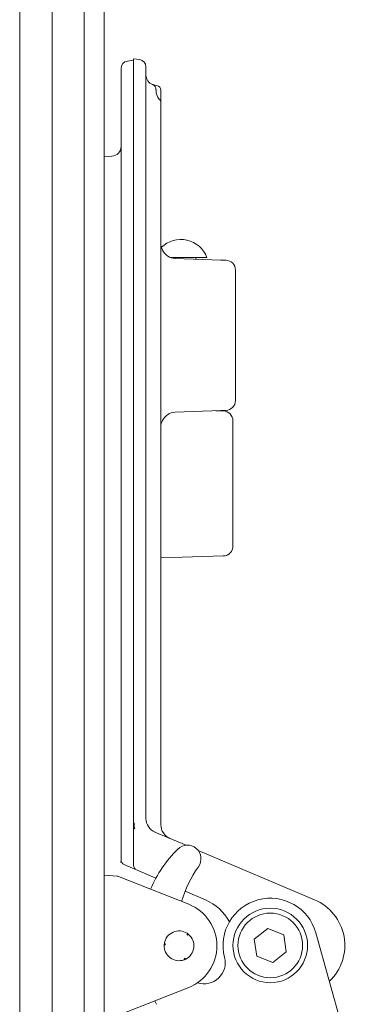
# Model space of a CAD drawing. Extents: x -5640 to -2591, y 810 to 3340.
# Drawn here: x -2686 to -2618, y 2687 to 2885 of the extents above; entities that cross this region are included whole.
import ezdxf

# ---------------------------------------------------------------- set-up
doc = ezdxf.new("R2010")
doc.units = 0
doc.header["$LTSCALE"] = 5

msp = doc.modelspace()

# ---------------------------------------------------------------- linework, layer by layer
at = {"color": 30, "linetype": 'Continuous', "lineweight": 9}
for p, q in [((-2679.41, 3138.21), (-2679.41, 2369.03)), ((-2672.91, 3138.21), (-2672.91, 2369.57)), ((-2668.91, 3138.21), (-2668.91, 2374.61)), ((-2685.91, 2422.21), (-2685.91, 3073.71))]:
    msp.add_line(p, q, dxfattribs=at)
at = {"color": 7, "linetype": 'Continuous', "lineweight": 9}
for p, q in [((-2664.21, 2876.82), (-2663.01, 2876.99)), ((-2664.21, 2876.82), (-2663.01, 2876.99)), ((-2664.21, 2876.82), (-2663.01, 2876.99)), ((-2663.01, 2875.8), (-2663.01, 2877.29)), ((-2663.01, 2877.29), (-2661.8, 2877.12)), ((-2663.01, 2875.8), (-2663.01, 2877.29)), ((-2663.01, 2877.29), (-2661.8, 2877.12)), ((-2663.01, 2877.29), (-2661.8, 2877.12)), ((-2663.01, 2875.8), (-2663.01, 2877.29)), ((-2665.51, 2716.01), (-2665.51, 2875.33)), ((-2663.01, 2723.43), (-2663.01, 2875.8)), ((-2663.01, 2723.43), (-2663.01, 2875.8)), ((-2660.51, 2875.63), (-2660.51, 2724.36)), ((-2658.85, 2871.99), (-2658.33, 2871.9)), ((-2658.51, 2871.13), (-2658.51, 2871.05)), ((-2657.51, 2870.92), (-2657.51, 2868.38)), ((-2657.51, 2868.38), (-2657.51, 2723.08)), ((-2668.91, 2857.53), (-2667.36, 2857.65)), ((-2655.6, 2837.29), (-2648.26, 2837.29)), ((-2654.61, 2837.08), (-2645.42, 2836.76)), ((-2650.51, 2836.94), (-2650.51, 2837.29)), ((-2645.42, 2836.76), (-2644.44, 2836.72)), ((-2642.51, 2808.49), (-2642.51, 2834.73)), ((-2644.44, 2806.5), (-2645.42, 2806.46)), ((-2645.42, 2806.46), (-2654.61, 2806.14)), ((-2646.49, 2806.42), (-2644.95, 2806.38)), ((-2643.01, 2779.19), (-2643.01, 2804.38)), ((-2653.26, 2776.97), (-2657.51, 2776.86)), ((-2644.95, 2777.19), (-2653.26, 2776.97)), ((-2663.01, 2714.92), (-2663.01, 2723.43)), ((-2662.87, 2723.37), (-2663.01, 2723.43)), ((-2662.87, 2722.53), (-2662.87, 2723.37)), ((-2658.7, 2721.6), (-2652.45, 2718.95)), ((-2650.04, 2717.93), (-2626.61, 2707.98)), ((-2664.47, 2714.9), (-2664.9, 2715.09)), ((-2662.4, 2714), (-2664.47, 2714.9)), ((-2658.52, 2712.31), (-2662.4, 2714)), ((-2668.91, 2712.93), (-2666.31, 2712.74)), ((-2666.01, 2712.68), (-2651.91, 2707.07)), ((-2648.51, 2707.95), (-2652.63, 2709.74)), ((-2635.99, 2702.21), (-2638.72, 2700.08)), ((-2632.78, 2700.92), (-2635.99, 2702.21)), ((-2652.23, 2701.23), (-2652.24, 2700.89)), ((-2652.07, 2701.12), (-2652.24, 2700.89)), ((-2652.24, 2700.89), (-2651.92, 2701)), ((-2638.72, 2700.08), (-2638.23, 2696.65)), ((-2632.29, 2697.49), (-2632.78, 2700.92)), ((-2618.01, 2671.31), (-2626.35, 2701.33)), ((-2656.85, 2698.85), (-2656.55, 2699.01)), ((-2656.82, 2699.04), (-2656.55, 2699.01)), ((-2656.55, 2699.01), (-2656.81, 2699.23)), ((-2635.02, 2695.36), (-2632.29, 2697.49)), ((-2652.77, 2696.22), (-2652.84, 2695.88)), ((-2652.48, 2696.04), (-2652.77, 2696.22)), ((-2652.66, 2695.96), (-2652.77, 2696.22)), ((-2638.23, 2696.65), (-2635.02, 2695.36)), ((-2651.91, 2690.34), (-2666.01, 2684.73)), ((-2658.38, 2686.94), (-2658.75, 2687.62))]:
    msp.add_line(p, q, dxfattribs=at)
for radius in [7.5, 6.5]:
    msp.add_circle((-2635.51, 2698.79), radius, dxfattribs=at)
for centre, radius, start, end in [((-2664.01, 2875.33), 1.5, 98, 180), ((-2662.01, 2875.63), 1.5, 0, 82), ((-2662.01, 2875.63), 1.5, 0, 82), ((-2658.51, 2873.96), 2, 180, 250.5288), ((-2659.51, 2871.13), 1, 0, 70.5288), ((-2658.51, 2870.92), 1, 0, 80), ((-2658.51, 2868.38), 1, 0, 45.2063), ((-2667.51, 2859.64), 2, 274.227, 0), ((-2653.51, 2835.26), 5.63, 21.122, 133.8803), ((-2654.51, 2840.08), 3, 180, 206.3301), ((-2654.51, 2840.08), 3, 206.3301, 268), ((-2644.51, 2834.73), 2, 359.9923, 88), ((-2644.51, 2808.49), 2, 272, 359.0265), ((-2654.51, 2803.14), 3, 92, 153.6699), ((-2645.01, 2804.38), 2, 0.4579, 88.5), ((-2654.51, 2803.14), 3, 153.6699, 180), ((-2645.01, 2779.19), 2, 271.5, 0.5076), ((-2657.51, 2724.36), 3, 180, 247), ((-2654.51, 2723.08), 3, 180, 247), ((-2635.76, 2699.75), 26, 134.9125, 156.4849), ((-2652.18, 2716.23), 2.74, 324.12, 134.9125), ((-2664.51, 2716.01), 1, 180, 246.478), ((-2662.01, 2714.92), 1, 180, 246.478), ((-2632.14, 2701.73), 22, 144.12, 164.4283), ((-2666.38, 2711.75), 1, 68.3206, 86), ((-2652.51, 2698.79), 10, 28.5169, 66.478), ((-2635.51, 2698.79), 9.5, 15.5351, 194.6133), ((-2630.51, 2698.79), 9.99, 313.5086, 67), ((-2655.23, 2698.71), 9, 291.6794, 68.3206), ((-2653.86, 2698.71), 3, 57.2977, 169.8673), ((-2653.86, 2698.71), 3, 297.2977, 49.8673), ((-2653.86, 2698.71), 3, 57.1329, 57.2977), ((-2653.86, 2698.71), 3, 49.8673, 57.2977), ((-2653.86, 2698.71), 3, 49.8673, 50.0374), ((-2653.86, 2698.71), 3, 169.8673, 180), ((-2653.86, 2698.71), 3, 177.2977, 289.8673), ((-2653.86, 2698.71), 3, 177.2159, 177.2977), ((-2653.86, 2698.71), 3, 169.8673, 169.9498), ((-2653.86, 2698.71), 3, 289.8673, 290.0213), ((-2653.86, 2698.71), 3, 291.6153, 297.2977), ((-2653.86, 2698.71), 3, 297.1376, 297.2977), ((-2648.81, 2695.32), 4.25, 251.7183, 14.6133)]:
    msp.add_arc(centre, radius, start, end, dxfattribs=at)
for points, knots in [([(-2659.17, 2872.08), (-2659.16, 2872.07), (-2659.15, 2872.07), (-2659.05, 2872.04), (-2658.95, 2872.01), (-2658.89, 2872), (-2658.85, 2871.99)], [0, 0, 0, 0, 0.34482, 0.694071, 0.846742, 1, 1, 1, 1]), ([(-2658.14, 2869.57), (-2658.16, 2869.6), (-2658.32, 2869.86), (-2658.47, 2870.37), (-2658.47, 2870.85), (-2658.47, 2871.05)], [0, 0, 0, 0, 0.065501, 0.604216, 1, 1, 1, 1]), ([(-2657.8, 2869.09), (-2657.83, 2869.13), (-2657.97, 2869.27), (-2658.07, 2869.44), (-2658.15, 2869.57)], [0, 0, 0, 0, 0.2262317, 1, 1, 1, 1]), ([(-2662.74, 2722.25), (-2662.74, 2722.26), (-2662.77, 2722.28), (-2662.81, 2722.32), (-2662.86, 2722.41), (-2662.87, 2722.49), (-2662.87, 2722.53)], [0, 0, 0, 0, 0.034921, 0.294347, 0.610616, 1, 1, 1, 1]), ([(-2665.58, 2715.46), (-2665.58, 2715.46), (-2665.55, 2715.55), (-2665.51, 2715.69), (-2665.5, 2715.85), (-2665.51, 2715.95), (-2665.51, 2716), (-2665.51, 2716.03), (-2665.51, 2716.07), (-2665.51, 2716.1), (-2665.51, 2716.11)], [0, 0, 0, 0, 0.021769, 0.432834, 0.758972, 0.833051, 0.861941, 0.890921, 0.945758, 1, 1, 1, 1])]:
    msp.add_open_spline(points, degree=3, knots=knots, dxfattribs=at)

doc.saveas('drawing.dxf')
